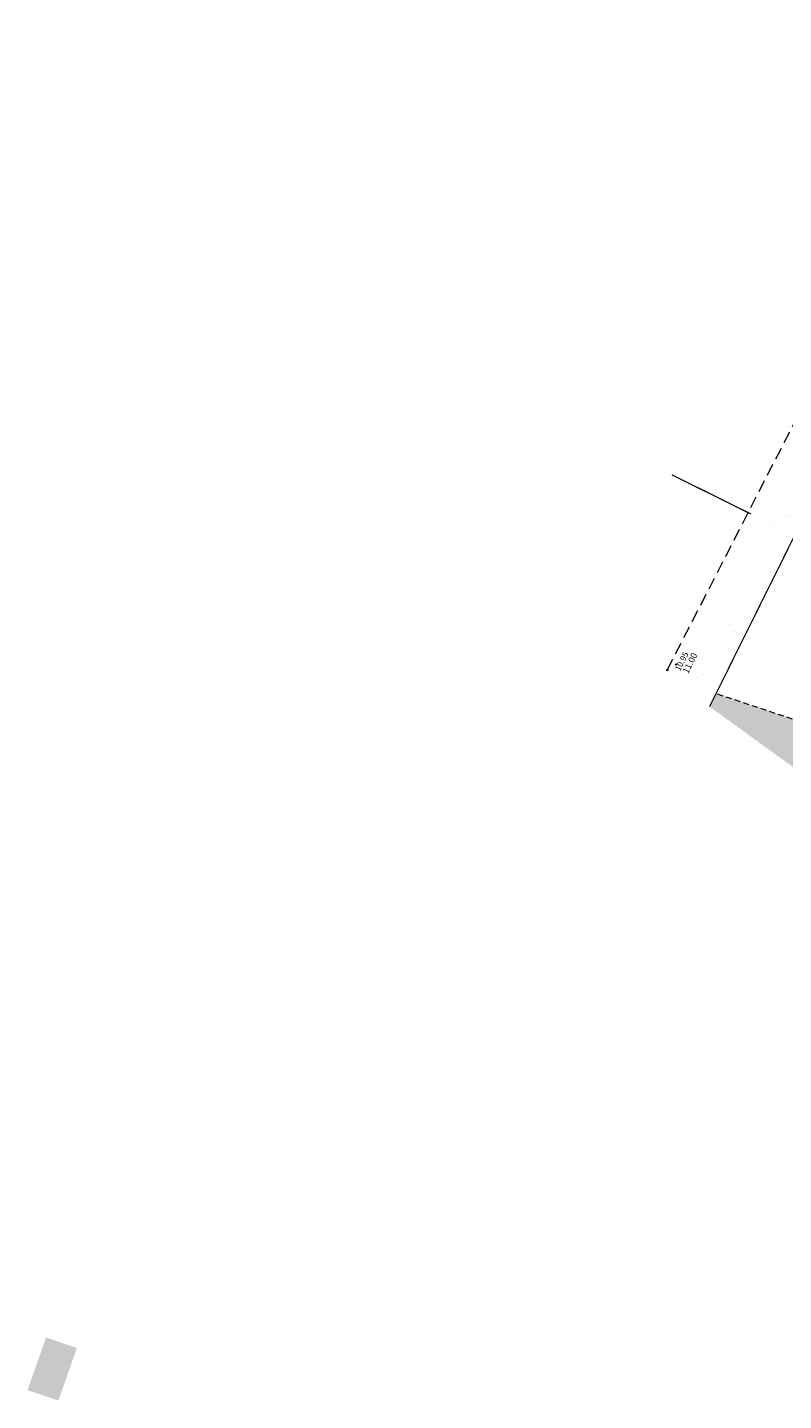
# Model space of a CAD drawing. Units: metres. Extents: x 1401690 to 1401938, y 5237196 to 5237735.
# Drawn here: x 1401690 to 1401721, y 5237196 to 5237252 of the extents above; entities that cross this region are included whole.
import ezdxf

# ---------------------------------------------------------------- set-up
doc = ezdxf.new("R2010")
doc.units = ezdxf.units.M
doc.header["$LTSCALE"] = 2
doc.header["$PDMODE"] = 32
doc.header["$PDSIZE"] = 0.05
for name, pattern in [('CACHE2', [0.1875, 0.125, -0.0625]), ('FANTOME2', [1.25, 0.625, -0.125, 0.125, -0.125, 0.125, -0.125]), ('INTERROMPU2', [0.375, 0.25, -0.125])]:
    doc.linetypes.add(name, pattern=pattern)
doc.layers.get('0').update_dxf_attribs({"lineweight": 9})
for name, color, linetype, lineweight in [('_LIM-REVETEMENT', 7, 'INTERROMPU2', 9), ('CADASTRE', 36, 'FANTOME2', 9), ('Compo-hachures-calcaire', 7, 'Continuous', 35), ('Compo-lots', 168, 'Continuous', 9), ('Compo-réglementaire-inconstructible', 1, 'Continuous', 9), ('Projet-pts', 1, 'Continuous', 9), ('Projet-pts-Alt', 1, 'Continuous', 9), ('TopoAlt', 7, 'Continuous', 9), ('Topojis', 7, 'Continuous', 9)]:
    doc.layers.add(name, color=color, linetype=linetype, lineweight=lineweight)
doc.styles.add('comic', font='comic.ttf')
doc.styles.get("Standard").update_dxf_attribs({"font": 'romans.shx'})

# ---------------------------------------------------------------- blocks, each defined once
blk = doc.blocks.new('Tcpoint')
at = {"color": 0}
blk.add_point((0, 0), dxfattribs=at)
at = {"layer": 'TopoAlt'}
blk.add_attdef('ALT', (0.2, 0.2), '', height=0.24, dxfattribs=at)

msp = doc.modelspace()

# ---------------------------------------------------------------- hatches: boundary and pattern name
at = {"transparency": 33554610}
h = msp.add_hatch(color=131, dxfattribs=at)
h.dxf.hatch_style = 1
h.paths.add_polyline_path([(1401690.266, 5237196.518), (1401691.032, 5237198.688), (1401692.292, 5237198.243), (1401691.533, 5237196.092)])
at = {"layer": 'Compo-hachures-calcaire', "ltscale": 10}
h = msp.add_hatch(dxfattribs=at)
h.set_pattern_fill('ALEA', color=256, scale=0.2, angle=1.2183)
h.set_pattern_definition([(313.21828716, (0.2, 0.0043), (2.3364143279, 0.54878783154), [0, -1.5]), (68.21828716, (-0.1037, 0.171), (-2.3753535769, -0.3430676031), [0, -2.5]), (154.21828716, (-0.1037, 0.171), (0.1765356183, -2.3934985212), [0, -2]), (181.21828716, (-0.0963, -0.1753), (1.2439199774, -2.0524773045), [0, -2]), (75.21828716, (-0.7998, -0.017), (-2.315838628, -0.62999321), [0, -2]), (287.21828716, (-0.7998, -0.017), (2.3405280386, -0.5309693926), [0, -2]), (53.21828716, (0.4146, -0.6842), (-2.3832077959, 0.2834088865), [0, -2.5]), (301.21828716, (0.3852, 0.7012), (2.3994574751, 0.0510276474), [0, -2]), (176.21828716, (0.3852, 0.7012), (1.0603013024, -2.1530817782), [0, -2]), (115.21828716, (0.089, 0.5216), (-2.3916468375, 0.20006348996), [0, -1]), (249.21828716, (0.111, -0.5174), (1.51746386395, -1.8593825365), [0, -1.24])])
edge = h.paths.add_edge_path()
edge.add_line((1401729.995, 5237252.477), (1401729.622, 5237251.962))
edge.add_line((1401729.622, 5237251.962), (1401716.615, 5237225.774))
edge.add_line((1401716.615, 5237225.774), (1401718.258, 5237224.586))
edge.add_line((1401718.258, 5237224.586), (1401731.12, 5237250.481))
edge.add_line((1401731.12, 5237250.481), (1401747.481, 5237244.709))
edge.add_line((1401747.481, 5237244.709), (1401747.981, 5237246.125))
edge.add_arc((1401748.027, 5237246.349), 0.228, 242.5108, 258.5853, ccw=False)
edge.add_line((1401747.921, 5237246.146), (1401729.995, 5237252.477))
at = {"layer": 'Compo-réglementaire-inconstructible'}
h = msp.add_hatch(color=21, dxfattribs=at)
h.dxf.hatch_style = 1
h.paths.add_polyline_path([(1401718.258, 5237224.586), (1401722.046, 5237221.845), (1401731.902, 5237218.582), (1401732.556, 5237220.435), (1401718.523, 5237225.119)])

# ---------------------------------------------------------------- linework, layer by layer
at = {"layer": '_LIM-REVETEMENT', "flags": 128}
msp.add_lwpolyline([(1401716.524, 5237226.088), (1401722.426, 5237237.587)], dxfattribs=at)
at = {"layer": 'CADASTRE', "const_width": 0.05, "flags": 128}
msp.add_lwpolyline([(1401719.956, 5237232.497), (1401716.707, 5237234.11)], dxfattribs=at)
at = {"layer": 'Compo-lots', "const_width": 0.05, "flags": 128}
msp.add_lwpolyline([(1401722.046, 5237221.845), (1401731.902, 5237218.582), (1401740.492, 5237242.933), (1401746.15, 5237240.936), (1401746.15, 5237240.936), (1401747.481, 5237244.709), (1401731.12, 5237250.481), (1401718.258, 5237224.586)], dxfattribs=at)
at = {"layer": 'Compo-réglementaire-inconstructible', "linetype": 'CACHE2', "flags": 128}
msp.add_lwpolyline([(1401760.436, 5237211.129), (1401718.523, 5237225.119)], dxfattribs=at)

# ---------------------------------------------------------------- block references
at = {"layer": 'Projet-pts'}
ref = msp.add_blockref('Tcpoint', (1401716.888, 5237226.321), dxfattribs=dict(at, xscale=3, yscale=3, rotation=63.76385305684409))
ref.add_attrib('ALT', '11.00', (1401717.378, 5237225.921), dxfattribs={"layer": 'Projet-pts-Alt', "height": 0.26, "rotation": 63.7639, "style": 'comic', "oblique": 18, "width": 0.999})
at = {"layer": 'Topojis'}
ref = msp.add_blockref('Tcpoint', (1401716.524, 5237226.088, 10.95), dxfattribs=dict(at, rotation=63.3971790434571))
ref.add_attrib('ALT', '10.95', (1401717.041, 5237226.027, 10.95), dxfattribs={"layer": 'TopoAlt', "height": 0.24, "rotation": 63.3972, "oblique": 18})

doc.saveas('drawing.dxf')
